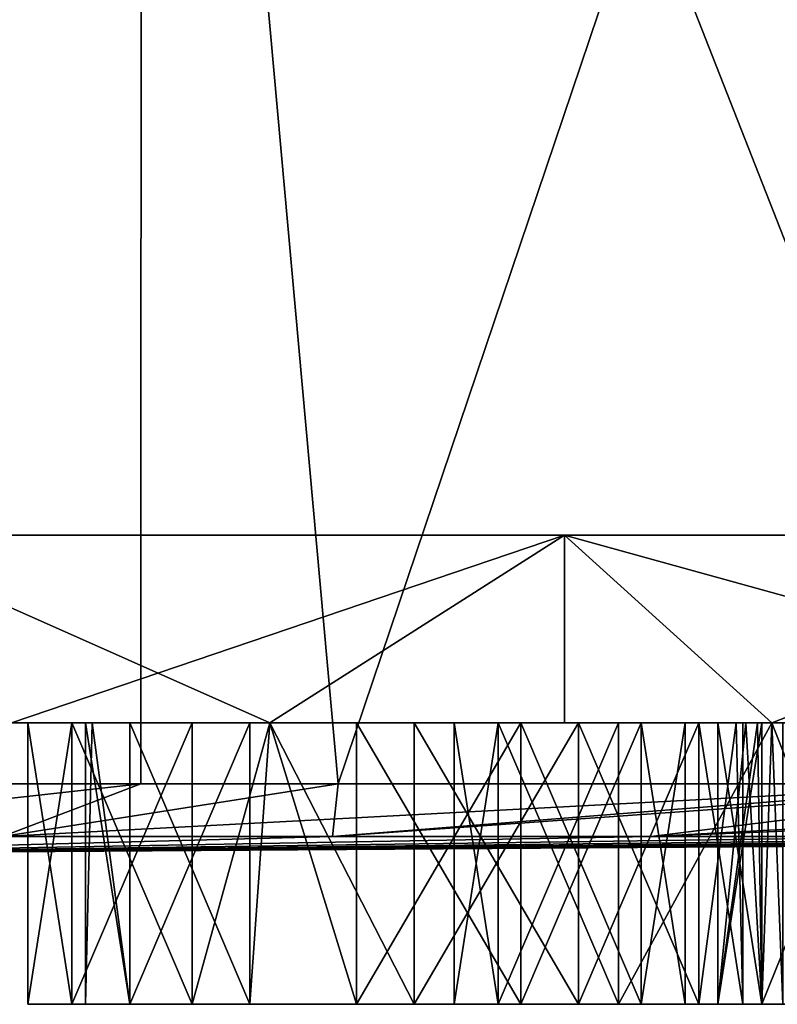
# Model space of a CAD drawing. Extents: x -27.6 to 27.6, y -66.6 to 0.
# Drawn here: x 1.9 to 5.9, y -66.6 to -61.4 of the extents above; entities that cross this region are included whole.
import ezdxf

# ---------------------------------------------------------------- set-up
doc = ezdxf.new("R2010")
doc.units = 0
doc.layers.add('L2', color=7, linetype='CONTINUOUS')
doc.layers.add('L3', color=7, linetype='CONTINUOUS')

msp = doc.modelspace()

# ---------------------------------------------------------------- linework, layer by layer
at = {"layer": 'L2', "color": 7}
for points in [[(0, -65.42455, -27.4), (-2.528153, -53.8, -27.28312), (2.528153, -53.8, -27.28312)], [(0, -65.42455, 27.4), (2.528153, -53.8, 27.28312), (-2.528153, -53.8, 27.28312)], [(0, -65.42455, -27.4), (2.528153, -53.8, -27.28312), (2.524967, -65.42455, -27.2345)], [(2.524967, -65.42455, 27.2345), (2.528153, -53.8, 27.28312), (0, -65.42455, 27.4)], [(2.524967, -65.42455, -27.2345), (2.528153, -53.8, -27.28312), (3.576418, -65.42455, -27.16559)], [(2.524967, -65.42455, 27.2345), (3.576418, -65.42455, 27.16559), (2.528153, -53.8, 27.28312)], [(7.498366, -53.8, -26.35402), (3.576418, -65.42455, -27.16559), (2.528153, -53.8, -27.28312)], [(2.528153, -53.8, 27.28312), (3.576418, -65.42455, 27.16559), (7.091642, -65.42455, 26.46637)], [(2.528153, -53.8, 27.28312), (7.091642, -65.42455, 26.46637), (7.498366, -53.8, 26.35402)], [(7.498366, -53.8, -26.35402), (7.091642, -65.42455, -26.46637), (3.576418, -65.42455, -27.16559)], [(0, -65.70613, 13.70129), (1.788377, -65.70613, 13.58407), (2.524967, -65.42455, 27.2345)], [(0, -65.70613, 13.70129), (2.524967, -65.42455, 27.2345), (0, -65.42455, 27.4)], [(0, -65.70613, -13.70129), (2.524967, -65.42455, -27.2345), (1.788377, -65.70613, -13.58407)], [(0, -65.70613, -13.70129), (0, -65.42455, -27.4), (2.524967, -65.42455, -27.2345)], [(3.546154, -65.70613, 13.23443), (7.091642, -65.42455, 26.46637), (1.788377, -65.70613, 13.58407)], [(1.788377, -65.70613, 13.58407), (7.091642, -65.42455, 26.46637), (3.576418, -65.42455, 27.16559)], [(1.788377, -65.70613, 13.58407), (3.576418, -65.42455, 27.16559), (2.524967, -65.42455, 27.2345)], [(1.788377, -65.70613, -13.58407), (2.524967, -65.42455, -27.2345), (3.576418, -65.42455, -27.16559)], [(1.788377, -65.70613, -13.58407), (3.576418, -65.42455, -27.16559), (3.546154, -65.70613, -13.23443)], [(7.490538, -65.42455, 26.33096), (7.091642, -65.42455, 26.46637), (3.546154, -65.70613, 13.23443)], [(7.490538, -65.42455, -26.33096), (5.243255, -65.70613, -12.65834), (3.546154, -65.70613, -13.23443)], [(5.243255, -65.70613, 12.65834), (7.490538, -65.42455, 26.33096), (3.546154, -65.70613, 13.23443)], [(3.546154, -65.70613, -13.23443), (3.576418, -65.42455, -27.16559), (7.091642, -65.42455, -26.46637)], [(3.546154, -65.70613, -13.23443), (7.091642, -65.42455, -26.46637), (7.490538, -65.42455, -26.33096)], [(12.18737, -65.42455, 24.47504), (10.48553, -65.42455, 25.3143), (5.243255, -65.70613, 12.65834)], [(12.18737, -65.42455, 24.47504), (5.243255, -65.70613, 12.65834), (6.850643, -65.70613, 11.86566)], [(10.48553, -65.42455, 25.3143), (7.490538, -65.42455, 26.33096), (5.243255, -65.70613, 12.65834)], [(7.490538, -65.42455, -26.33096), (10.48553, -65.42455, -25.3143), (5.243255, -65.70613, -12.65834)], [(5.243255, -65.70613, -12.65834), (10.48553, -65.42455, -25.3143), (12.18737, -65.42455, -24.47504)], [(5.243255, -65.70613, -12.65834), (12.18737, -65.42455, -24.47504), (6.850643, -65.70613, -11.86566)], [(3.546154, -65.70613, -13.23443), (0, -65.8), (1.788377, -65.70613, -13.58407)], [(3.546154, -65.70613, -13.23443), (5.243255, -65.70613, -12.65834), (0, -65.8)], [(6.850643, -65.70613, -11.86566), (0, -65.8), (5.243255, -65.70613, -12.65834)], [(9.688272, -65.70613, -9.688272), (10.86996, -65.70613, -8.340815), (0, -65.8)], [(12.65834, -65.70613, -5.243255), (13.23443, -65.70613, -3.546154), (0, -65.8)], [(13.58407, -65.70613, -1.788377), (0, -65.8), (13.23443, -65.70613, -3.546154)], [(11.86566, -65.70613, 6.850643), (0, -65.8), (12.65834, -65.70613, 5.243255)], [(13.58407, -65.70613, 1.788377), (13.23443, -65.70613, 3.546154), (0, -65.8)], [(0, -65.8), (8.340815, -65.70613, 10.86996), (6.850643, -65.70613, 11.86566)], [(6.850643, -65.70613, 11.86566), (5.243255, -65.70613, 12.65834), (0, -65.8)], [(0, -65.8), (3.546154, -65.70613, 13.23443), (1.788377, -65.70613, 13.58407)], [(5.243255, -65.70613, 12.65834), (3.546154, -65.70613, 13.23443), (0, -65.8)], [(9.688272, -65.70613, 9.688272), (8.340815, -65.70613, 10.86996), (0, -65.8)], [(10.86996, -65.70613, 8.340815), (9.688272, -65.70613, 9.688272), (0, -65.8)], [(11.86566, -65.70613, 6.850643), (10.86996, -65.70613, 8.340815), (0, -65.8)], [(13.70129, -65.70613), (13.58407, -65.70613, 1.788377), (0, -65.8)], [(11.86566, -65.70613, -6.850643), (12.65834, -65.70613, -5.243255), (0, -65.8)], [(13.58407, -65.70613, -1.788377), (13.70129, -65.70613), (0, -65.8)], [(8.340815, -65.70613, -10.86996), (9.688272, -65.70613, -9.688272), (0, -65.8)], [(6.850643, -65.70613, -11.86566), (8.340815, -65.70613, -10.86996), (0, -65.8)], [(0, -65.8), (13.23443, -65.70613, 3.546154), (12.65834, -65.70613, 5.243255)], [(0, -65.8), (10.86996, -65.70613, -8.340815), (11.86566, -65.70613, -6.850643)]]:
    msp.add_3dface(points, dxfattribs=at)
at = {"layer": 'L3', "color": 250}
for points in [[(-23.5905, -64.1, 3.83383), (23.8225, -64.1, 1.923151), (-23.9, -64.1)], [(-23.9, -64.1), (23.8225, -64.1, 1.923151), (23.9, -64.1)], [(-23.9, -64.1), (23.9, -64.1), (23.8225, -64.1, -1.923151)], [(-22.67002, -64.1, -7.568365), (-23.9, -64.1), (23.8225, -64.1, -1.923151)], [(-22.67002, -64.1, 7.568365), (23.20551, -64.1, 5.719645), (-23.5905, -64.1, 3.83383)], [(-23.5905, -64.1, 3.83383), (23.20551, -64.1, 5.719645), (23.8225, -64.1, 1.923151)], [(-21.1624, -64.1, 11.10688), (21.98751, -64.1, 9.368002), (-22.67002, -64.1, 7.568365)], [(-22.67002, -64.1, 7.568365), (21.98751, -64.1, 9.368002), (23.20551, -64.1, 5.719644)], [(-22.67002, -64.1, -7.568365), (23.8225, -64.1, -1.923151), (-21.1624, -64.1, -11.10688)], [(-19.10668, -64.1, 14.35774), (20.20004, -64.1, 12.77373), (-21.1624, -64.1, 11.10688)], [(-21.1624, -64.1, 11.10688), (20.20004, -64.1, 12.77373), (21.98751, -64.1, 9.368002)], [(-21.1624, -64.1, -11.10688), (23.8225, -64.1, -1.923151), (-19.10668, -64.1, -14.35774)], [(-16.55611, -64.1, 17.23674), (17.88941, -64.1, 15.84863), (-19.10668, -64.1, 14.35774)], [(-19.10668, -64.1, 14.35774), (17.88941, -64.1, 15.84863), (20.20004, -64.1, 12.77373)], [(-16.55611, -64.1, -17.23674), (-19.10668, -64.1, -14.35774), (23.8225, -64.1, -1.923151)], [(-13.57675, -64.1, 19.66932), (15.11544, -64.1, 18.51306), (-16.55611, -64.1, 17.23674)], [(-16.55611, -64.1, 17.23674), (15.11544, -64.1, 18.51306), (17.88941, -64.1, 15.84863)], [(-16.55611, -64.1, -17.23674), (23.8225, -64.1, -1.923151), (-13.57675, -64.1, -19.66931)], [(-10.24575, -64.1, 21.59247), (11.95, -64.1, 20.69801), (-13.57675, -64.1, 19.66931)], [(-13.57675, -64.1, 19.66932), (11.95, -64.1, 20.69801), (15.11544, -64.1, 18.51306)], [(-13.57675, -64.1, -19.66932), (23.8225, -64.1, -1.923151), (23.20551, -64.1, -5.719644)], [(-13.57675, -64.1, -19.66932), (23.20551, -64.1, -5.719645), (21.98751, -64.1, -9.368002)], [(15.11544, -64.1, -18.51306), (-6.649397, -64.1, -22.95638), (-13.57675, -64.1, -19.66931)], [(15.11544, -64.1, -18.51306), (-13.57675, -64.1, -19.66932), (17.88941, -64.1, -15.84863)], [(17.88941, -64.1, -15.84863), (-13.57675, -64.1, -19.66932), (21.98751, -64.1, -9.368002)], [(-6.649397, -64.1, 22.95638), (8.475057, -64.1, 22.34689), (-10.24575, -64.1, 21.59247)], [(-10.24575, -64.1, 21.59247), (8.475057, -64.1, 22.34689), (11.95, -64.1, 20.69801)], [(-2.880826, -64.1, 23.72574), (4.780614, -64.1, 23.417), (-6.649397, -64.1, 22.95638)], [(-6.649397, -64.1, 22.95638), (4.780614, -64.1, 23.417), (8.475057, -64.1, 22.34689)], [(-2.880826, -64.1, -23.72574), (-6.649397, -64.1, -22.95638), (15.11544, -64.1, -18.51306)], [(-2.880826, -64.1, 23.72574), (0.962356, -64.1, 23.88062), (4.780614, -64.1, 23.417)], [(-2.880826, -64.1, -23.72574), (15.11544, -64.1, -18.51306), (0.962356, -64.1, -23.88062)], [(1.836829, -65.1, -23.77444), (0.962356, -64.1, -23.88062), (4.780614, -64.1, -23.417)], [(3.212806, -65.1, 23.60736), (4.780614, -64.1, 23.417), (0.962356, -64.1, 23.88062)], [(3.212806, -65.1, 23.60736), (0.962356, -64.1, 23.88062), (1.836829, -65.1, 23.77444)], [(0.962356, -64.1, -23.88062), (15.11544, -64.1, -18.51306), (8.475057, -64.1, -22.34689)], [(0.962356, -64.1, -23.88062), (8.475057, -64.1, -22.34689), (4.780614, -64.1, -23.417)], [(1.836829, -65.1, -23.77444), (4.780614, -64.1, -23.417), (3.212806, -65.1, -23.60736)], [(4.780614, -64.1, -23.417), (4.780614, -65.1, -23.417), (3.212806, -65.1, -23.60736)], [(4.780614, -65.1, 23.417), (4.780614, -64.1, 23.417), (3.212806, -65.1, 23.60736)], [(8.475057, -64.1, -22.34689), (5.885258, -65.1, -23.09703), (4.780614, -64.1, -23.417)], [(4.780614, -64.1, -23.417), (5.885258, -65.1, -23.09703), (4.780614, -65.1, -23.417)], [(4.780614, -65.1, 23.417), (5.885258, -65.1, 23.09703), (4.780614, -64.1, 23.417)], [(4.780614, -64.1, 23.417), (5.885258, -65.1, 23.09703), (8.395709, -65.1, 22.36987)], [(4.780614, -64.1, 23.417), (8.395709, -65.1, 22.36987), (8.475057, -64.1, 22.34689)], [(8.475057, -64.1, -22.34689), (8.395709, -65.1, -22.36987), (5.885258, -65.1, -23.09703)], [(2.465965, -65.1, -19.60653), (2.266496, -65.1, -18.8621), (1.836829, -65.1, -18.8621)], [(3.212806, -65.1, -8.093856), (3.212806, -65.1, -6.682871), (1.836829, -65.1, -8.093856)], [(1.836829, -65.1, -8.093856), (3.212806, -65.1, -6.682871), (2.798658, -65.1, -6.571901)], [(1.836829, -65.1, -8.093856), (2.798658, -65.1, -6.5719), (2.158113, -65.1, -5.931356)], [(1.923658, -65.1, -5.056356), (2.158113, -65.1, -4.181356), (1.836829, -65.1, -1.931356)], [(1.836829, -65.1, -1.931356), (2.158113, -65.1, -4.181356), (2.798658, -65.1, -3.540812)], [(3.212806, -65.1, -23.60736), (3.212806, -65.1, -20.27555), (1.836829, -65.1, -23.77444)], [(1.836829, -65.1, -23.77444), (3.212806, -65.1, -20.27555), (3.106509, -65.1, -20.24707)], [(3.106509, -65.1, -20.24707), (2.465965, -65.1, -19.60653), (1.836829, -65.1, -23.77444)], [(1.836829, -65.1, -23.77444), (2.465965, -65.1, -19.60653), (1.836829, -65.1, -18.8621)], [(3.212806, -65.1, 16.5722), (3.212806, -65.1, 23.60736), (1.836829, -65.1, 23.77444)], [(2.231509, -65.1, -18.73153), (2.465965, -65.1, -17.85653), (1.836829, -65.1, -15.61576)], [(1.836829, -65.1, -15.61576), (2.465965, -65.1, -17.85653), (3.106509, -65.1, -17.21598)], [(1.836829, -65.1, -15.61576), (3.106509, -65.1, -17.21598), (3.212806, -65.1, -15.61576)], [(1.836829, -65.1, 23.77444), (1.836829, -65.1, 16.5722), (3.212806, -65.1, 16.5722)], [(3.212806, -65.1, 16.5722), (1.836829, -65.1, 16.5722), (1.836829, -65.1, 14.40693)], [(3.212806, -65.1, 16.5722), (1.836829, -65.1, 14.40693), (3.212806, -65.1, 14.40693)], [(3.212806, -65.1, 14.40693), (1.836829, -65.1, 14.40693), (1.836829, -65.1, 10.90693)], [(3.212806, -65.1, 14.40693), (1.836829, -65.1, 10.90693), (3.212806, -65.1, 10.90693)], [(3.212806, -65.1, 10.90693), (1.836829, -65.1, 10.90693), (1.836829, -65.1, 9.556356)], [(3.212806, -65.1, 10.90693), (1.836829, -65.1, 9.556355), (3.212806, -65.1, 9.556356)], [(3.212806, -65.1, 9.556355), (1.836829, -65.1, 9.556355), (1.836829, -65.1, 8.181356)], [(3.212806, -65.1, 9.556355), (1.836829, -65.1, 8.181355), (3.212806, -65.1, 8.181356)], [(3.212806, -65.1, 8.181355), (1.836829, -65.1, 8.181355), (1.836829, -65.1, 6.640194)], [(3.212806, -65.1, 8.181355), (1.836829, -65.1, 6.640194), (3.212806, -65.1, 6.640194)], [(3.212806, -65.1, 6.640194), (1.836829, -65.1, 6.640194), (1.836829, -65.1, 3.924516)], [(3.212806, -65.1, 6.640194), (1.836829, -65.1, 3.924516), (3.212806, -65.1, 3.924516)], [(3.212806, -65.1, 3.924516), (1.836829, -65.1, 3.924516), (1.836829, -65.1, 1.931356)], [(3.212806, -65.1, 3.924516), (1.836829, -65.1, 1.931356), (3.212806, -65.1, 1.931356)], [(3.212806, -65.1, 1.931356), (1.836829, -65.1, 1.931356), (1.836829, -65.1, -0.035182)], [(3.212806, -65.1, 1.931356), (1.836829, -65.1, -0.035182), (3.212806, -65.1, -0.035182)], [(3.212806, -65.1, -0.035182), (1.836829, -65.1, -0.035182), (1.836829, -65.1, -1.931356)], [(3.212806, -65.1, -0.035182), (1.836829, -65.1, -1.931356), (3.212806, -65.1, -1.931356)], [(3.212806, -65.1, -1.931356), (1.836829, -65.1, -1.931356), (2.798658, -65.1, -3.540812)], [(2.158113, -65.1, -5.931356), (1.923658, -65.1, -5.056356), (1.836829, -65.1, -8.093856)], [(1.836829, -65.1, -8.093856), (1.923658, -65.1, -5.056356), (1.836829, -65.1, -1.931356)], [(1.836829, -65.1, -8.093856), (1.836829, -65.1, -11.59386), (3.212806, -65.1, -8.093856)], [(3.212806, -65.1, -8.093856), (1.836829, -65.1, -11.59386), (3.212806, -65.1, -11.59386)], [(1.836829, -65.1, -11.59386), (1.836829, -65.1, -12.80269), (3.212806, -65.1, -11.59386)], [(3.212806, -65.1, -11.59386), (1.836829, -65.1, -12.80269), (3.212806, -65.1, -12.80269)], [(1.836829, -65.1, -12.80269), (1.836829, -65.1, -15.61576), (3.212806, -65.1, -12.80269)], [(3.212806, -65.1, -12.80269), (1.836829, -65.1, -15.61576), (3.212806, -65.1, -15.61576)], [(1.836829, -65.1, -15.61576), (1.836829, -65.1, -18.8621), (2.231509, -65.1, -18.73153)], [(2.231509, -65.1, -18.73153), (1.836829, -65.1, -18.8621), (2.266496, -65.1, -18.8621)], [(2.158113, -66.60001, -4.181356), (2.158113, -65.1, -4.181356), (1.923658, -65.1, -5.056356)], [(2.158113, -66.60001, -4.181356), (1.923658, -65.1, -5.056356), (1.923658, -66.60001, -5.056356)], [(1.923658, -66.60001, -5.056356), (1.923658, -65.1, -5.056356), (2.158113, -65.1, -5.931356)], [(1.923658, -66.60001, -5.056356), (2.158113, -65.1, -5.931356), (2.158113, -66.60001, -5.931356)], [(2.798658, -66.60001, -3.540812), (2.798658, -65.1, -3.540812), (2.158113, -65.1, -4.181356)], [(2.798658, -66.60001, -3.540812), (2.158113, -65.1, -4.181356), (2.158113, -66.60001, -4.181356)], [(2.158113, -66.60001, -5.931356), (2.158113, -65.1, -5.931356), (2.798658, -65.1, -6.571901)], [(2.158113, -66.60001, -5.931356), (2.798658, -65.1, -6.5719), (2.798658, -66.60001, -6.571901)], [(2.465965, -66.60001, -17.85653), (2.465965, -65.1, -17.85653), (2.231509, -65.1, -18.73153)], [(2.465965, -66.60001, -17.85653), (2.231509, -65.1, -18.73153), (2.231509, -66.60001, -18.73153)], [(2.231509, -66.60001, -18.73153), (2.231509, -65.1, -18.73153), (2.266496, -65.1, -18.8621)], [(2.231509, -66.60001, -18.73153), (2.266496, -65.1, -18.8621), (2.465965, -66.60001, -19.60653)], [(2.465965, -66.60001, -19.60653), (2.266496, -65.1, -18.8621), (2.465965, -65.1, -19.60653)], [(2.465965, -66.60001, -19.60653), (3.106509, -65.1, -20.24707), (3.106509, -66.60001, -20.24707)], [(3.106509, -66.60001, -17.21598), (3.106509, -65.1, -17.21598), (2.465965, -65.1, -17.85653)], [(3.106509, -66.60001, -17.21598), (2.465965, -65.1, -17.85653), (2.465965, -66.60001, -17.85653)], [(2.465965, -66.60001, -19.60653), (2.465965, -65.1, -19.60653), (3.106509, -65.1, -20.24707)], [(3.212806, -65.1, -1.931356), (2.798658, -65.1, -3.540812), (3.212806, -65.1, -3.429841)], [(3.673658, -66.60001, -3.306356), (3.212806, -65.1, -3.429841), (2.798658, -66.60001, -3.540812)], [(3.212806, -65.1, -3.429841), (2.798658, -65.1, -3.540812), (2.798658, -66.60001, -3.540812)], [(2.798658, -66.60001, -6.5719), (2.798658, -65.1, -6.5719), (3.212806, -65.1, -6.682871)], [(2.798658, -66.60001, -6.5719), (3.212806, -65.1, -6.682871), (3.673658, -66.60001, -6.806356)], [(3.212806, -65.1, -15.61576), (3.106509, -65.1, -17.21598), (3.212806, -65.1, -17.1875)], [(3.106509, -66.60001, -20.24707), (3.106509, -65.1, -20.24707), (3.212806, -65.1, -20.27555)], [(3.106509, -66.60001, -20.24707), (3.212806, -65.1, -20.27555), (3.981509, -66.60001, -20.48153)], [(3.981509, -66.60001, -16.98153), (3.212806, -65.1, -17.1875), (3.106509, -66.60001, -17.21598)], [(3.212806, -65.1, -17.1875), (3.106509, -65.1, -17.21598), (3.106509, -66.60001, -17.21598)], [(3.212806, -65.1, -1.931356), (3.212806, -65.1, -3.429841), (3.673658, -65.1, -3.306356)], [(5.885258, -65.1, -8.093856), (4.548658, -65.1, -6.5719), (3.212806, -65.1, -8.093856)], [(4.548658, -65.1, -6.5719), (3.673658, -65.1, -6.806356), (3.212806, -65.1, -8.093856)], [(3.212806, -65.1, -8.093856), (3.673658, -65.1, -6.806356), (3.212806, -65.1, -6.682871)], [(4.780614, -65.1, -23.417), (3.981509, -65.1, -20.48153), (3.212806, -65.1, -23.60736)], [(3.212806, -65.1, -23.60736), (3.981509, -65.1, -20.48153), (3.212806, -65.1, -20.27555)], [(5.831771, -65.1, 10.98771), (3.212806, -65.1, 14.40693), (5.810124, -65.1, 10.90693)], [(5.810124, -65.1, 10.90693), (3.212806, -65.1, 14.40693), (3.212806, -65.1, 10.90693)], [(5.810124, -65.1, 10.90693), (3.212806, -65.1, 10.90693), (5.597316, -65.1, 10.11271)], [(5.597316, -65.1, 10.11271), (3.212806, -65.1, 10.90693), (3.212806, -65.1, 9.556356)], [(3.212806, -65.1, 8.181355), (5.831771, -65.1, 9.237712), (3.212806, -65.1, 9.556356)], [(3.212806, -65.1, 9.556355), (5.831771, -65.1, 9.237712), (5.746391, -65.1, 9.556356)], [(3.212806, -65.1, 9.556355), (5.746391, -65.1, 9.556355), (5.597316, -65.1, 10.11271)], [(4.428559, -65.1, 2.806356), (5.069103, -65.1, 3.446901), (3.212806, -65.1, 3.924516)], [(4.428559, -65.1, 2.806356), (3.212806, -65.1, 3.924516), (4.194103, -65.1, 1.931356)], [(4.194103, -65.1, 1.931356), (3.212806, -65.1, 3.924516), (3.212806, -65.1, 1.931356)], [(4.194103, -65.1, 1.931356), (3.212806, -65.1, 1.931356), (4.428559, -65.1, 1.056356)], [(4.428559, -65.1, 1.056356), (3.212806, -65.1, 1.931356), (3.212806, -65.1, -0.035182)], [(4.428559, -65.1, 1.056356), (3.212806, -65.1, -0.035182), (5.069103, -65.1, 0.415812)], [(5.885258, -65.1, -11.59386), (5.885258, -65.1, -11.0412), (3.212806, -65.1, -11.59386)], [(3.212806, -65.1, -11.59386), (5.885258, -65.1, -11.0412), (5.831771, -65.1, -10.98771)], [(5.831771, -65.1, -9.237712), (5.885258, -65.1, -8.093856), (3.212806, -65.1, -8.093856)], [(5.831771, -65.1, -9.237712), (3.212806, -65.1, -8.093856), (5.597316, -65.1, -10.11271)], [(3.212806, -65.1, -15.61576), (3.981509, -65.1, -16.98153), (5.885258, -65.1, -15.61576)], [(3.212806, -65.1, -15.61576), (3.212806, -65.1, -17.1875), (3.981509, -65.1, -16.98153)], [(5.831771, -65.1, 10.98771), (5.885258, -65.1, 14.40693), (3.212806, -65.1, 14.40693)], [(3.212806, -65.1, 14.40693), (5.885258, -65.1, 14.40693), (5.885258, -65.1, 16.5722)], [(3.212806, -65.1, 14.40693), (5.885258, -65.1, 16.5722), (3.212806, -65.1, 16.5722)], [(3.212806, -65.1, 16.5722), (5.885258, -65.1, 16.5722), (4.780614, -65.1, 23.417)], [(3.212806, -65.1, 16.5722), (4.780614, -65.1, 23.417), (3.212806, -65.1, 23.60736)], [(5.069103, -65.1, 3.446901), (5.885258, -65.1, 3.924516), (3.212806, -65.1, 3.924516)], [(3.212806, -65.1, 3.924516), (5.885258, -65.1, 3.924516), (5.885258, -65.1, 6.640194)], [(3.212806, -65.1, 3.924516), (5.885258, -65.1, 6.640194), (3.212806, -65.1, 6.640194)], [(3.212806, -65.1, 6.640194), (5.885258, -65.1, 6.640194), (5.885258, -65.1, 8.181356)], [(3.212806, -65.1, 6.640194), (5.885258, -65.1, 8.181355), (3.212806, -65.1, 8.181356)], [(3.212806, -65.1, 8.181355), (5.885258, -65.1, 8.181355), (5.885258, -65.1, 9.184225)], [(3.212806, -65.1, 8.181355), (5.885258, -65.1, 9.184225), (5.831771, -65.1, 9.237712)], [(3.673658, -65.1, -3.306356), (5.885258, -65.1, -1.931356), (3.212806, -65.1, -1.931356)], [(3.212806, -65.1, -1.931356), (5.885258, -65.1, -1.931356), (5.885258, -65.1, -0.035182)], [(3.212806, -65.1, -1.931356), (5.885258, -65.1, -0.035182), (3.212806, -65.1, -0.035182)], [(3.212806, -65.1, -0.035182), (5.885258, -65.1, -0.035182), (5.885258, -65.1, 0.197124)], [(3.212806, -65.1, -0.035182), (5.885258, -65.1, 0.197124), (5.069103, -65.1, 0.415812)], [(3.212806, -65.1, -8.093856), (3.212806, -65.1, -11.59386), (5.597316, -65.1, -10.11271)], [(5.597316, -65.1, -10.11271), (3.212806, -65.1, -11.59386), (5.831771, -65.1, -10.98771)], [(3.212806, -65.1, -11.59386), (3.212806, -65.1, -12.80269), (5.885258, -65.1, -11.59386)], [(5.885258, -65.1, -11.59386), (3.212806, -65.1, -12.80269), (5.885258, -65.1, -12.80269)], [(3.212806, -65.1, -12.80269), (3.212806, -65.1, -15.61576), (5.885258, -65.1, -12.80269)], [(5.885258, -65.1, -12.80269), (3.212806, -65.1, -15.61576), (5.885258, -65.1, -15.61576)], [(3.673658, -66.60001, -3.306356), (3.673658, -65.1, -3.306356), (3.212806, -65.1, -3.429841)], [(3.673658, -66.60001, -6.806356), (3.212806, -65.1, -6.682871), (3.673658, -65.1, -6.806356)], [(3.212806, -65.1, -20.27555), (3.981509, -65.1, -20.48153), (3.981509, -66.60001, -20.48153)], [(3.981509, -66.60001, -16.98153), (3.981509, -65.1, -16.98153), (3.212806, -65.1, -17.1875)], [(3.673658, -65.1, -3.306356), (4.548658, -65.1, -3.540812), (5.885258, -65.1, -1.931356)], [(3.673658, -66.60001, -6.806356), (4.548658, -65.1, -6.5719), (4.548658, -66.60001, -6.571901)], [(4.548658, -66.60001, -3.540812), (4.548658, -65.1, -3.540812), (3.673658, -65.1, -3.306356)], [(4.548658, -66.60001, -3.540812), (3.673658, -65.1, -3.306356), (3.673658, -66.60001, -3.306356)], [(3.673658, -66.60001, -6.806356), (3.673658, -65.1, -6.806356), (4.548658, -65.1, -6.571901)], [(4.780614, -65.1, -23.417), (4.856509, -65.1, -20.24707), (3.981509, -65.1, -20.48153)], [(5.885258, -65.1, -15.61576), (3.981509, -65.1, -16.98153), (4.856509, -65.1, -17.21598)], [(3.981509, -66.60001, -20.48153), (3.981509, -65.1, -20.48153), (4.856509, -65.1, -20.24707)], [(3.981509, -66.60001, -20.48153), (4.856509, -65.1, -20.24707), (4.856509, -66.60001, -20.24707)], [(4.856509, -66.60001, -17.21598), (4.856509, -65.1, -17.21598), (3.981509, -65.1, -16.98153)], [(4.856509, -66.60001, -17.21598), (3.981509, -65.1, -16.98153), (3.981509, -66.60001, -16.98153)], [(4.428559, -66.60001, 2.806356), (4.428559, -65.1, 2.806356), (4.194103, -65.1, 1.931356)], [(4.428559, -66.60001, 2.806356), (4.194103, -65.1, 1.931356), (4.194103, -66.60001, 1.931356)], [(4.194103, -66.60001, 1.931356), (4.194103, -65.1, 1.931356), (4.428559, -65.1, 1.056356)], [(4.194103, -66.60001, 1.931356), (4.428559, -65.1, 1.056356), (4.428559, -66.60001, 1.056356)], [(5.069103, -66.60001, 3.446901), (5.069103, -65.1, 3.446901), (4.428559, -65.1, 2.806356)], [(5.069103, -66.60001, 3.446901), (4.428559, -65.1, 2.806356), (4.428559, -66.60001, 2.806356)], [(4.428559, -66.60001, 1.056356), (4.428559, -65.1, 1.056356), (5.069103, -65.1, 0.415812)], [(4.428559, -66.60001, 1.056356), (5.069103, -65.1, 0.415812), (5.069103, -66.60001, 0.415812)], [(4.548658, -65.1, -3.540812), (5.189202, -65.1, -4.181356), (5.885258, -65.1, -1.931356)], [(5.885258, -65.1, -8.093856), (5.189202, -65.1, -5.931356), (4.548658, -65.1, -6.571901)], [(4.548658, -66.60001, -6.5719), (4.548658, -65.1, -6.5719), (5.189202, -65.1, -5.931356)], [(4.548658, -66.60001, -6.5719), (5.189202, -65.1, -5.931356), (5.189202, -66.60001, -5.931356)], [(5.189202, -66.60001, -4.181356), (5.189202, -65.1, -4.181356), (4.548658, -65.1, -3.540812)], [(5.189202, -66.60001, -4.181356), (4.548658, -65.1, -3.540812), (4.548658, -66.60001, -3.540812)], [(5.885258, -65.1, -23.09703), (4.856509, -65.1, -20.24707), (4.780614, -65.1, -23.417)], [(5.885258, -65.1, 16.5722), (5.885258, -65.1, 23.09703), (4.780614, -65.1, 23.417)], [(5.885258, -65.1, -23.09703), (5.497053, -65.1, -19.60653), (4.856509, -65.1, -20.24707)], [(4.856509, -65.1, -17.21598), (5.497053, -65.1, -17.85653), (5.885258, -65.1, -15.61576)], [(4.856509, -66.60001, -20.24707), (4.856509, -65.1, -20.24707), (5.497053, -65.1, -19.60653)], [(4.856509, -66.60001, -20.24707), (5.497053, -65.1, -19.60653), (5.497053, -66.60001, -19.60653)], [(5.497053, -66.60001, -17.85653), (5.497053, -65.1, -17.85653), (4.856509, -65.1, -17.21598)], [(5.497053, -66.60001, -17.85653), (4.856509, -65.1, -17.21598), (4.856509, -66.60001, -17.21598)], [(5.069103, -65.1, 3.446901), (5.885258, -65.1, 3.665589), (5.885258, -65.1, 3.924516)], [(5.944103, -66.60001, 3.681356), (5.885258, -65.1, 3.665589), (5.069103, -66.60001, 3.446901)], [(5.885258, -65.1, 3.665589), (5.069103, -65.1, 3.446901), (5.069103, -66.60001, 3.446901)], [(5.069103, -66.60001, 0.415812), (5.069103, -65.1, 0.415812), (5.885258, -65.1, 0.197124)], [(5.069103, -66.60001, 0.415812), (5.885258, -65.1, 0.197124), (5.944103, -66.60001, 0.181356)], [(5.885258, -65.1, -1.931356), (5.189202, -65.1, -4.181356), (5.423657, -65.1, -5.056356)], [(5.423657, -65.1, -5.056356), (5.189202, -65.1, -5.931356), (5.885258, -65.1, -8.093856)], [(5.189202, -66.60001, -5.931356), (5.189202, -65.1, -5.931356), (5.423657, -65.1, -5.056356)], [(5.189202, -66.60001, -5.931356), (5.423657, -65.1, -5.056356), (5.423657, -66.60001, -5.056356)], [(5.423657, -66.60001, -5.056356), (5.423657, -65.1, -5.056356), (5.189202, -65.1, -4.181356)], [(5.423657, -66.60001, -5.056356), (5.189202, -65.1, -4.181356), (5.189202, -66.60001, -4.181356)], [(5.885258, -65.1, -1.931356), (5.423657, -65.1, -5.056356), (5.885258, -65.1, -8.093856)], [(5.497053, -65.1, -17.85653), (5.731509, -65.1, -18.73153), (5.885258, -65.1, -18.8621)], [(5.885258, -65.1, -23.09703), (5.696522, -65.1, -18.8621), (5.497053, -65.1, -19.60653)], [(5.885258, -65.1, -15.61576), (5.497053, -65.1, -17.85653), (5.885258, -65.1, -18.8621)], [(5.497053, -66.60001, -19.60653), (5.497053, -65.1, -19.60653), (5.696522, -65.1, -18.8621)], [(5.497053, -66.60001, -19.60653), (5.696522, -65.1, -18.8621), (5.731509, -66.60001, -18.73153)], [(5.731509, -66.60001, -18.73153), (5.731509, -65.1, -18.73153), (5.497053, -65.1, -17.85653)], [(5.731509, -66.60001, -18.73153), (5.497053, -65.1, -17.85653), (5.497053, -66.60001, -17.85653)], [(5.746391, -65.1, 9.556355), (5.831771, -66.60001, 9.237712), (5.597316, -66.60001, 10.11271)], [(5.831771, -66.60001, 10.98771), (5.810124, -65.1, 10.90693), (5.597316, -66.60001, 10.11271)], [(5.597316, -66.60001, 10.11271), (5.810124, -65.1, 10.90693), (5.597316, -65.1, 10.11271)], [(5.597316, -66.60001, 10.11271), (5.597316, -65.1, 10.11271), (5.746391, -65.1, 9.556356)], [(5.831771, -66.60001, -9.237712), (5.597316, -65.1, -10.11271), (5.597316, -66.60001, -10.11271)], [(5.597316, -66.60001, -10.11271), (5.597316, -65.1, -10.11271), (5.831771, -65.1, -10.98771)], [(5.597316, -66.60001, -10.11271), (5.831771, -65.1, -10.98771), (5.831771, -66.60001, -10.98771)], [(5.831771, -66.60001, -9.237712), (5.831771, -65.1, -9.237712), (5.597316, -65.1, -10.11271)], [(5.885258, -65.1, -18.8621), (5.731509, -65.1, -18.73153), (5.696522, -65.1, -18.8621)], [(5.885258, -65.1, -18.8621), (5.696522, -65.1, -18.8621), (5.885258, -65.1, -23.09703)], [(5.696522, -65.1, -18.8621), (5.731509, -65.1, -18.73153), (5.731509, -66.60001, -18.73153)], [(5.746391, -65.1, 9.556355), (5.831771, -65.1, 9.237712), (5.831771, -66.60001, 9.237712)], [(5.831771, -66.60001, 10.98771), (5.831771, -65.1, 10.98771), (5.810124, -65.1, 10.90693)], [(5.831771, -65.1, 10.98771), (5.885258, -65.1, 11.0412), (5.885258, -65.1, 14.40693)], [(5.885258, -65.1, -9.184225), (5.885258, -65.1, -8.093856), (5.831771, -65.1, -9.237712)], [(5.831771, -66.60001, 9.237712), (5.831771, -65.1, 9.237712), (5.885258, -65.1, 9.184225)], [(5.831771, -66.60001, 9.237712), (5.885258, -65.1, 9.184225), (6.472316, -66.60001, 8.597168)], [(6.472316, -66.60001, 11.62826), (5.885258, -65.1, 11.0412), (5.831771, -66.60001, 10.98771)], [(5.885258, -65.1, 11.0412), (5.831771, -65.1, 10.98771), (5.831771, -66.60001, 10.98771)], [(5.831771, -65.1, -10.98771), (5.885258, -65.1, -11.0412), (5.831771, -66.60001, -10.98771)], [(5.831771, -66.60001, -10.98771), (5.885258, -65.1, -11.0412), (6.437915, -65.1, -11.59386)], [(5.831771, -66.60001, -10.98771), (6.437915, -65.1, -11.59386), (6.472316, -66.60001, -11.62826)], [(6.472316, -66.60001, -8.597168), (5.885258, -65.1, -9.184225), (5.831771, -66.60001, -9.237712)], [(5.831771, -66.60001, -9.237712), (5.885258, -65.1, -9.184225), (5.831771, -65.1, -9.237712)], [(5.944103, -65.1, 0.181356), (5.885258, -65.1, 0.197124), (5.885258, -65.1, -0.035182)], [(6.472316, -65.1, 8.597168), (5.885258, -65.1, 9.184225), (5.885258, -65.1, 8.181356)], [(8.395709, -65.1, -22.36987), (8.395709, -65.1, -18.8621), (5.885258, -65.1, -18.8621)], [(8.395709, -65.1, -22.36987), (5.885258, -65.1, -18.8621), (5.885258, -65.1, -23.09703)], [(6.32066, -65.1, 16.5722), (6.273462, -65.1, 16.6194), (5.885258, -65.1, 16.5722)], [(5.885258, -65.1, 16.5722), (6.273462, -65.1, 16.6194), (6.039007, -65.1, 17.4944)], [(5.885258, -65.1, 16.5722), (6.039007, -65.1, 17.4944), (5.885258, -65.1, 23.09703)], [(6.039007, -65.1, 17.4944), (6.273462, -65.1, 18.3694), (5.885258, -65.1, 23.09703)], [(5.885258, -65.1, 23.09703), (6.273462, -65.1, 18.3694), (6.914007, -65.1, 19.00994)], [(5.885258, -65.1, 23.09703), (6.914007, -65.1, 19.00994), (8.395709, -65.1, 22.36987)], [(5.885258, -65.1, 14.40693), (5.885258, -65.1, 11.0412), (6.472316, -65.1, 11.62826)], [(5.885258, -65.1, 14.40693), (6.472316, -65.1, 11.62826), (8.395709, -65.1, 14.40693)], [(5.885258, -65.1, 3.924516), (5.885258, -65.1, 3.665589), (5.944103, -65.1, 3.681356)], [(5.885258, -65.1, -9.184225), (6.472316, -65.1, -8.597168), (5.885258, -65.1, -8.093856)], [(5.885258, -65.1, -8.093856), (6.472316, -65.1, -8.597168), (7.347316, -65.1, -8.362712)], [(6.472316, -65.1, -11.62826), (6.437915, -65.1, -11.59386), (5.885258, -65.1, -11.59386)], [(5.885258, -65.1, -11.59386), (6.437915, -65.1, -11.59386), (5.885258, -65.1, -11.0412)], [(8.395709, -65.1, -12.80269), (7.347316, -65.1, -11.86271), (5.885258, -65.1, -12.80269)], [(6.32066, -65.1, 16.5722), (5.885258, -65.1, 16.5722), (6.914007, -65.1, 15.97885)], [(6.914007, -65.1, 15.97885), (5.885258, -65.1, 16.5722), (5.885258, -65.1, 14.40693)], [(6.914007, -65.1, 15.97885), (5.885258, -65.1, 14.40693), (7.789007, -65.1, 15.7444)], [(7.789007, -65.1, 15.7444), (5.885258, -65.1, 14.40693), (8.395709, -65.1, 14.40693)], [(5.944103, -65.1, 3.681356), (8.395709, -65.1, 3.924516), (5.885258, -65.1, 3.924516)], [(5.885258, -65.1, 3.924516), (8.395709, -65.1, 3.924516), (8.395709, -65.1, 6.640194)], [(5.885258, -65.1, 3.924516), (8.395709, -65.1, 6.640194), (5.885258, -65.1, 6.640194)], [(5.885258, -65.1, 6.640194), (8.395709, -65.1, 6.640194), (8.395709, -65.1, 8.181356)], [(5.885258, -65.1, 6.640194), (8.395709, -65.1, 8.181355), (5.885258, -65.1, 8.181356)], [(5.885258, -65.1, 8.181355), (8.395709, -65.1, 8.181355), (7.347316, -65.1, 8.362712)], [(5.885258, -65.1, 8.181355), (7.347316, -65.1, 8.362712), (6.472316, -65.1, 8.597168)], [(7.347316, -65.1, -8.362712), (8.395709, -65.1, -8.093856), (5.885258, -65.1, -8.093856)], [(5.885258, -65.1, -8.093856), (8.395709, -65.1, -8.093856), (8.395709, -65.1, -1.931356)], [(5.885258, -65.1, -8.093856), (8.395709, -65.1, -1.931356), (5.885258, -65.1, -1.931356)], [(5.885258, -65.1, -1.931356), (8.395709, -65.1, -1.931356), (8.395709, -65.1, -0.035182)], [(5.885258, -65.1, -1.931356), (8.395709, -65.1, -0.035182), (5.885258, -65.1, -0.035182)], [(5.885258, -65.1, -0.035182), (8.395709, -65.1, -0.035182), (6.819103, -65.1, 0.415812)], [(5.885258, -65.1, -0.035182), (6.819103, -65.1, 0.415812), (5.944103, -65.1, 0.181356)], [(5.885258, -65.1, -11.59386), (5.885258, -65.1, -12.80269), (6.472316, -65.1, -11.62826)], [(6.472316, -65.1, -11.62826), (5.885258, -65.1, -12.80269), (7.347316, -65.1, -11.86271)], [(5.885258, -65.1, -12.80269), (5.885258, -65.1, -15.61576), (8.395709, -65.1, -12.80269)], [(8.395709, -65.1, -12.80269), (5.885258, -65.1, -15.61576), (8.395709, -65.1, -15.61576)], [(5.885258, -65.1, -15.61576), (5.885258, -65.1, -18.8621), (8.395709, -65.1, -15.61576)], [(8.395709, -65.1, -15.61576), (5.885258, -65.1, -18.8621), (8.395709, -65.1, -18.8621)], [(5.885258, -65.1, 9.184225), (6.472316, -65.1, 8.597168), (6.472316, -66.60001, 8.597168)], [(6.472316, -66.60001, 11.62826), (6.472316, -65.1, 11.62826), (5.885258, -65.1, 11.0412)], [(5.944103, -66.60001, 3.681356), (5.944103, -65.1, 3.681356), (5.885258, -65.1, 3.665589)], [(5.944103, -66.60001, 0.181356), (5.885258, -65.1, 0.197124), (5.944103, -65.1, 0.181356)], [(6.472316, -66.60001, -8.597168), (6.472316, -65.1, -8.597168), (5.885258, -65.1, -9.184225)], [(1.923658, -66.60001, -5.056356), (2.158113, -66.60001, -5.931356), (2.158113, -66.60001, -4.181356)], [(3.673658, -66.60001, -3.306356), (2.798658, -66.60001, -3.540812), (2.158113, -66.60001, -4.181356)], [(2.158113, -66.60001, -4.181356), (2.158113, -66.60001, -5.931356), (2.798658, -66.60001, -6.571901)], [(5.189202, -66.60001, -5.931356), (3.673658, -66.60001, -3.306356), (2.158113, -66.60001, -4.181356)], [(5.189202, -66.60001, -5.931356), (2.158113, -66.60001, -4.181356), (3.673658, -66.60001, -6.806356)], [(3.673658, -66.60001, -6.806356), (2.158113, -66.60001, -4.181356), (2.798658, -66.60001, -6.571901)], [(2.231509, -66.60001, -18.73153), (2.465965, -66.60001, -19.60653), (2.465965, -66.60001, -17.85653)], [(2.465965, -66.60001, -17.85653), (2.465965, -66.60001, -19.60653), (3.106509, -66.60001, -20.24707)], [(2.465965, -66.60001, -17.85653), (3.106509, -66.60001, -20.24707), (3.106509, -66.60001, -17.21598)], [(3.106509, -66.60001, -20.24707), (4.856509, -66.60001, -17.21598), (3.981509, -66.60001, -16.98153)], [(3.106509, -66.60001, -20.24707), (3.981509, -66.60001, -20.48153), (4.856509, -66.60001, -20.24707)], [(3.106509, -66.60001, -17.21598), (3.106509, -66.60001, -20.24707), (3.981509, -66.60001, -16.98153)], [(5.731509, -66.60001, -18.73153), (4.856509, -66.60001, -17.21598), (3.106509, -66.60001, -20.24707)], [(5.731509, -66.60001, -18.73153), (3.106509, -66.60001, -20.24707), (5.497053, -66.60001, -19.60653)], [(5.497053, -66.60001, -19.60653), (3.106509, -66.60001, -20.24707), (4.856509, -66.60001, -20.24707)], [(3.673658, -66.60001, -6.806356), (4.548658, -66.60001, -6.5719), (5.189202, -66.60001, -5.931356)], [(5.423657, -66.60001, -5.056356), (4.548658, -66.60001, -3.540812), (3.673658, -66.60001, -3.306356)], [(5.423657, -66.60001, -5.056356), (3.673658, -66.60001, -3.306356), (5.189202, -66.60001, -5.931356)], [(4.428559, -66.60001, 2.806356), (4.194103, -66.60001, 1.931356), (4.428559, -66.60001, 1.056356)], [(5.069103, -66.60001, 3.446901), (4.428559, -66.60001, 2.806356), (6.819103, -66.60001, 3.446901)], [(6.819103, -66.60001, 3.446901), (4.428559, -66.60001, 2.806356), (4.428559, -66.60001, 1.056356)], [(6.819103, -66.60001, 3.446901), (4.428559, -66.60001, 1.056356), (7.459648, -66.60001, 2.806356)], [(7.459648, -66.60001, 2.806356), (4.428559, -66.60001, 1.056356), (5.069103, -66.60001, 0.415812)], [(5.189202, -66.60001, -4.181356), (4.548658, -66.60001, -3.540812), (5.423657, -66.60001, -5.056356)], [(5.497053, -66.60001, -17.85653), (4.856509, -66.60001, -17.21598), (5.731509, -66.60001, -18.73153)], [(6.819103, -66.60001, 3.446901), (5.944103, -66.60001, 3.681356), (5.069103, -66.60001, 3.446901)], [(7.459648, -66.60001, 2.806356), (5.069103, -66.60001, 0.415812), (5.944103, -66.60001, 0.181356)], [(5.597316, -66.60001, 10.11271), (5.831771, -66.60001, 9.237712), (5.831771, -66.60001, 10.98771)], [(5.831771, -66.60001, -10.98771), (6.472316, -66.60001, -11.62826), (5.597316, -66.60001, -10.11271)], [(5.597316, -66.60001, -10.11271), (6.472316, -66.60001, -11.62826), (7.347316, -66.60001, -11.86271)], [(5.597316, -66.60001, -10.11271), (7.347316, -66.60001, -11.86271), (5.831771, -66.60001, -9.237712)], [(5.831771, -66.60001, 10.98771), (5.831771, -66.60001, 9.237712), (6.472316, -66.60001, 8.597168)], [(5.831771, -66.60001, 10.98771), (6.472316, -66.60001, 8.597168), (6.472316, -66.60001, 11.62826)], [(5.831771, -66.60001, -9.237712), (7.347316, -66.60001, -11.86271), (6.472316, -66.60001, -8.597168)]]:
    msp.add_3dface(points, dxfattribs=at)

doc.saveas('drawing.dxf')
